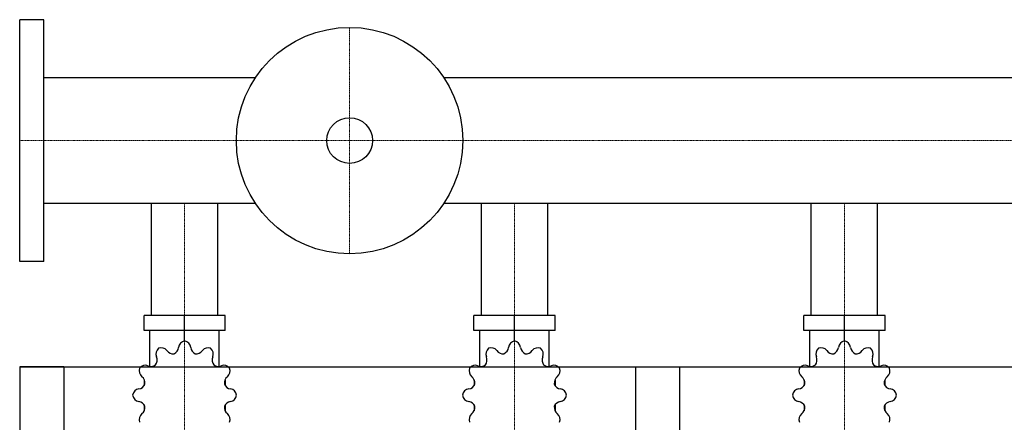
# Model space of a CAD drawing. Extents: x -20 to 1500, y -485 to 551.
# Drawn here: x 0 to 895, y 185 to 551 of the extents above; entities that cross this region are included whole.
import ezdxf

# ---------------------------------------------------------------- set-up
doc = ezdxf.new("R2010")
doc.units = 0
doc.linetypes.add('DASHDOT', pattern=[1, 0.5, -0.25, 0, -0.25])
doc.layers.get('0').update_dxf_attribs({"color": 124})
doc.layers.add('CP_AXIS', color=143, linetype='DASHDOT', lineweight=18)

msp = doc.modelspace()

# ---------------------------------------------------------------- linework, layer by layer
for p, q in [((0, 331), (0, 551)), ((22, 551), (0, 551)), ((22, 331), (22, 551)), ((214.31, 498.15), (22, 498.15)), ((1478, 498.15), (385.69, 498.15)), ((214.31, 383.85), (22, 383.85)), ((119.85, 282), (119.85, 383.85)), ((180.15, 282), (180.15, 383.85)), ((1478, 383.85), (385.69, 383.85)), ((419.85, 282), (419.85, 383.85)), ((480.15, 282), (480.15, 383.85)), ((719.85, 282), (719.85, 383.85)), ((780.15, 282), (780.15, 383.85)), ((22, 331), (0, 331)), ((186.96, 282), (113.04, 282)), ((113.04, 268.29), (113.04, 282)), ((150, 258.7), (150, 282)), ((186.96, 268.29), (186.96, 282)), ((486.96, 282), (413.04, 282)), ((413.04, 268.29), (413.04, 282)), ((450, 258.7), (450, 282)), ((486.96, 268.29), (486.96, 282)), ((786.96, 282), (713.04, 282)), ((713.04, 268.29), (713.04, 282)), ((750, 258.7), (750, 282)), ((786.96, 268.29), (786.96, 282)), ((186.96, 268.29), (113.04, 268.29)), ((118.48, 235.55), (118.48, 268.29)), ((150, 258.7), (150, 261.44)), ((181.52, 235.55), (181.52, 268.29)), ((486.96, 268.29), (413.04, 268.29)), ((418.48, 235.55), (418.48, 268.29)), ((450, 258.7), (450, 261.44)), ((481.52, 235.55), (481.52, 268.29)), ((786.96, 268.29), (713.04, 268.29)), ((718.48, 235.55), (718.48, 268.29)), ((750, 258.7), (750, 261.44)), ((781.52, 235.55), (781.52, 268.29)), ((0, 235), (0, -235)), ((0, 235), (1500, 235)), ((0, 235), (0, -70)), ((40, 235), (0, 235)), ((40, 235), (40, 155)), ((560, 235), (560, 155)), ((560, 235), (600, 235)), ((600, 235), (600, -70)), ((113.35, 223.2), (113.23, 223.05)), ((113.4, 223.05), (113.23, 223.05)), ((113.23, 223.05), (113.23, 218.26)), ((186.77, 223.05), (186.6, 223.05)), ((186.65, 223.2), (186.77, 223.05)), ((186.77, 223.05), (186.77, 218.26)), ((413.35, 223.2), (413.23, 223.05)), ((413.4, 223.05), (413.23, 223.05)), ((413.23, 223.05), (413.23, 218.26)), ((486.77, 223.05), (486.6, 223.05)), ((486.65, 223.2), (486.77, 223.05)), ((486.77, 223.05), (486.77, 218.26)), ((713.35, 223.2), (713.23, 223.05)), ((713.4, 223.05), (713.23, 223.05)), ((713.23, 223.05), (713.23, 218.26)), ((786.77, 223.05), (786.6, 223.05)), ((786.65, 223.2), (786.77, 223.05)), ((786.77, 223.05), (786.77, 218.26)), ((113.23, 200.43), (113.23, 195.22)), ((186.77, 200.43), (186.77, 195.22)), ((413.23, 200.43), (413.23, 195.22)), ((486.77, 200.43), (486.77, 195.22)), ((713.23, 200.43), (713.23, 195.22)), ((786.77, 200.43), (786.77, 195.22)), ((113.23, 195.64), (113.4, 195.64)), ((113.35, 195.49), (113.23, 195.64)), ((186.6, 195.64), (186.77, 195.64)), ((186.65, 195.49), (186.77, 195.64)), ((413.23, 195.64), (413.4, 195.64)), ((413.35, 195.49), (413.23, 195.64)), ((486.6, 195.64), (486.77, 195.64)), ((486.65, 195.49), (486.77, 195.64)), ((713.23, 195.64), (713.4, 195.64)), ((713.35, 195.49), (713.23, 195.64)), ((786.6, 195.64), (786.77, 195.64)), ((786.65, 195.49), (786.77, 195.64))]:
    msp.add_line(p, q)
for radius in [103, 20.79]:
    msp.add_circle((300, 441), radius)
for centre, major_axis, start_param, end_param in [((130.49, 246.75), (0, 6.85), 0.679978, 1.960955), ((128.72, 245.69), (0, 6.85), -0.913757, 0.36722), ((137.58, 253.81), (0, 7.31), 3.543217, 4.578949), ((151.02, 251.92), (0, 6.85), 0.156379, 1.437356), ((148.98, 251.92), (0, 6.85), -1.437356, -0.156379), ((162.42, 253.81), (0, 7.31), 1.704237, 2.739969), ((171.28, 245.69), (0, 6.85), -0.36722, 0.913757), ((169.51, 246.75), (0, 6.85), 4.322231, 5.603208), ((430.49, 246.75), (0, 6.85), 0.679978, 1.960955), ((428.72, 245.69), (0, 6.85), -0.913757, 0.36722), ((437.58, 253.81), (0, 7.31), 3.543217, 4.578949), ((451.02, 251.92), (0, 6.85), 0.156379, 1.437356), ((448.98, 251.92), (0, 6.85), -1.437356, -0.156379), ((462.42, 253.81), (0, 7.31), 1.704237, 2.739969), ((471.28, 245.69), (0, 6.85), -0.36722, 0.913757), ((469.51, 246.75), (0, 6.85), 4.322231, 5.603208), ((730.49, 246.75), (0, 6.85), 0.679978, 1.960955), ((728.72, 245.69), (0, 6.85), -0.913757, 0.36722), ((737.58, 253.81), (0, 7.31), 3.543217, 4.578949), ((751.02, 251.92), (0, 6.85), 0.156379, 1.437356), ((748.98, 251.92), (0, 6.85), -1.437356, -0.156379), ((762.42, 253.81), (0, 7.31), 1.704237, 2.739969), ((771.28, 245.69), (0, 6.85), -0.36722, 0.913757), ((769.51, 246.75), (0, 6.85), 4.322231, 5.603208), ((117.95, 241.37), (0, 7.31), 4.066815, 5.102547), ((139.46, 254.34), (0, 7.31), 2.227836, 3.263568), ((160.54, 254.34), (0, 7.31), 3.019618, 4.05535), ((182.05, 241.37), (0, 7.31), 1.180638, 2.21637), ((417.95, 241.37), (0, 7.31), 4.066815, 5.102547), ((439.46, 254.34), (0, 7.31), 2.227836, 3.263568), ((460.54, 254.34), (0, 7.31), 3.019618, 4.05535), ((482.05, 241.37), (0, 7.31), 1.180638, 2.21637), ((717.95, 241.37), (0, 7.31), 4.066815, 5.102547), ((739.46, 254.34), (0, 7.31), 2.227836, 3.263568), ((760.54, 254.34), (0, 7.31), 3.019618, 4.05535), ((782.05, 241.37), (0, 7.31), 1.180638, 2.21637), ((115.19, 231.56), (0, 6.85), 1.203577, 2.484554), ((114.17, 229.71), (0, 6.85), -0.390158, 0.890819), ((119.33, 242.81), (0, 7.31), 2.751434, 3.787166), ((180.67, 242.81), (0, 7.31), 2.496019, 3.531751), ((185.83, 229.71), (0, 6.85), -0.890819, 0.390158), ((184.81, 231.56), (0, 6.85), 3.798632, 5.079609), ((415.19, 231.56), (0, 6.85), 1.203577, 2.484554), ((414.17, 229.71), (0, 6.85), -0.390158, 0.890819), ((419.33, 242.81), (0, 7.31), 2.751434, 3.787166), ((480.67, 242.81), (0, 7.31), 2.496019, 3.531751), ((485.83, 229.71), (0, 6.85), -0.890819, 0.390158), ((484.81, 231.56), (0, 6.85), 3.798632, 5.079609), ((715.19, 231.56), (0, 6.85), 1.203577, 2.484554), ((714.17, 229.71), (0, 6.85), -0.390158, 0.890819), ((719.33, 242.81), (0, 7.31), 2.751434, 3.787166), ((780.67, 242.81), (0, 7.31), 2.496019, 3.531751), ((785.83, 229.71), (0, 6.85), -0.890819, 0.390158), ((784.81, 231.56), (0, 6.85), 3.798632, 5.079609), ((106.9, 220.35), (0, 7.31), 4.590414, 5.626146), ((193.1, 220.35), (0, 7.31), 0.657039, 1.692771), ((406.9, 220.35), (0, 7.31), 4.590414, 5.626146), ((493.1, 220.35), (0, 7.31), 0.657039, 1.692771), ((706.9, 220.35), (0, 7.31), 4.590414, 5.626146), ((793.1, 220.35), (0, 7.31), 0.657039, 1.692771), ((109.21, 208.28), (0, 6.85), 0.133441, 1.414417), ((107.41, 222.31), (0, 7.31), 3.275033, 4.310765), ((192.59, 222.31), (0, 7.31), 1.97242, 3.008152), ((190.79, 208.28), (0, 6.85), -1.414417, -0.13344), ((409.21, 208.28), (0, 6.85), 0.133441, 1.414417), ((407.41, 222.31), (0, 7.31), 3.275033, 4.310765), ((492.59, 222.31), (0, 7.31), 1.97242, 3.008152), ((490.79, 208.28), (0, 6.85), -1.414417, -0.13344), ((709.21, 208.28), (0, 6.85), 0.133441, 1.414417), ((707.41, 222.31), (0, 7.31), 3.275033, 4.310765), ((792.59, 222.31), (0, 7.31), 1.97242, 3.008152), ((790.79, 208.28), (0, 6.85), -1.414417, -0.13344), ((109.21, 210.41), (0, 6.85), 1.727175, 3.008152), ((190.79, 210.41), (0, 6.85), 3.275033, 4.55601), ((409.21, 210.41), (0, 6.85), 1.727175, 3.008152), ((490.79, 210.41), (0, 6.85), 3.275033, 4.55601), ((709.21, 210.41), (0, 6.85), 1.727175, 3.008152), ((790.79, 210.41), (0, 6.85), 3.275033, 4.55601), ((107.41, 196.38), (0, 7.31), -1.169172, -0.13344), ((106.9, 198.34), (0, 7.31), 3.798632, 4.834364), ((193.1, 198.34), (0, 7.31), 1.448822, 2.484553), ((192.59, 196.38), (0, 7.31), 0.13344, 1.169172), ((407.41, 196.38), (0, 7.31), -1.169172, -0.13344), ((406.9, 198.34), (0, 7.31), 3.798632, 4.834364), ((493.1, 198.34), (0, 7.31), 1.448822, 2.484553), ((492.59, 196.38), (0, 7.31), 0.13344, 1.169172), ((707.41, 196.38), (0, 7.31), -1.169172, -0.13344), ((706.9, 198.34), (0, 7.31), 3.798632, 4.834364), ((793.1, 198.34), (0, 7.31), 1.448822, 2.484553), ((792.59, 196.38), (0, 7.31), 0.13344, 1.169172), ((115.19, 187.13), (0, 6.85), 0.657039, 1.938016), ((184.81, 187.13), (0, 6.85), 4.345169, 5.626146), ((415.19, 187.13), (0, 6.85), 0.657039, 1.938016), ((484.81, 187.13), (0, 6.85), 4.345169, 5.626146), ((715.19, 187.13), (0, 6.85), 0.657039, 1.938016), ((784.81, 187.13), (0, 6.85), 4.345169, 5.626146)]:
    msp.add_ellipse(centre, major_axis=major_axis, ratio=0.957888, start_param=start_param, end_param=end_param)
at = {"layer": 'CP_AXIS'}
for p, q in [((300, 544), (300, 338)), ((1500, 441), (0, 441)), ((150, 383.85), (150, 282)), ((450, 383.85), (450, 282)), ((750, 383.85), (750, 282)), ((150, 282), (150, 75)), ((450, 282), (450, 75)), ((750, 282), (750, 75))]:
    msp.add_line(p, q, dxfattribs=at)

doc.saveas('drawing.dxf')
